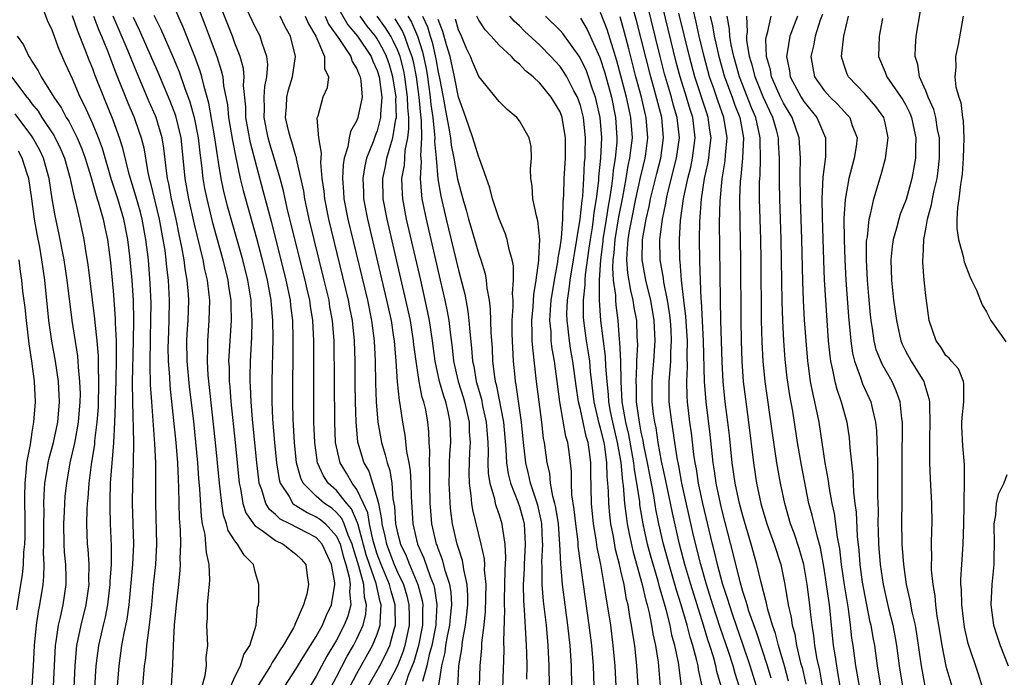
# Model space of a CAD drawing. Units: inches. Extents: x 2616000 to 2619000, y 1479000 to 1482000.
# Drawn here: x 2617450 to 2617547, y 1479048 to 1479113 of the extents above; entities that cross this region are included whole.
import ezdxf

# ---------------------------------------------------------------- set-up
doc = ezdxf.new("R2010")
doc.units = ezdxf.units.IN
doc.header["$MEASUREMENT"] = 0
doc.layers.add('LD26161479_2ft', color=182, linetype='Continuous')

msp = doc.modelspace()

# ---------------------------------------------------------------- linework, layer by layer
at = {"layer": 'LD26161479_2ft'}
for points, elevation in [([(2617482.327, 1479047), (2617483, 1479048.264), (2617484.542, 1479051), (2617485, 1479052.117), (2617485.292, 1479053), (2617485.284, 1479053.284), (2617485.39, 1479055), (2617485.302, 1479055.302), (2617484.89, 1479057.11), (2617484.227, 1479059), (2617483.924, 1479059.924), (2617483.111, 1479062.889), (2617483.076, 1479063.076), (2617482.482, 1479064.482), (2617482.025, 1479065), (2617481, 1479066.271), (2617480.177, 1479067), (2617479.705, 1479067.705), (2617479.131, 1479069), (2617478.844, 1479071), (2617478.77, 1479073), (2617478.75, 1479076.75), (2617478.756, 1479081), (2617478.653, 1479083), (2617478.429, 1479084.429), (2617478.359, 1479085), (2617478.105, 1479086.105), (2617477.918, 1479087), (2617476.213, 1479093.787), (2617475.927, 1479095), (2617475.773, 1479095.773), (2617475.448, 1479097), (2617474.87, 1479099), (2617474.425, 1479100.425), (2617474.266, 1479101), (2617473.862, 1479103), (2617473.893, 1479103.893), (2617473.872, 1479105), (2617473.935, 1479106.065), (2617474.137, 1479107), (2617474.225, 1479108.226), (2617474.14, 1479109), (2617473.667, 1479110.333), (2617473.48, 1479111), (2617473, 1479111.928), (2617471, 1479116.201)], 8520), ([(2617479.97, 1479046.03), (2617481, 1479047.924), (2617482.046, 1479049.953), (2617482.66, 1479051), (2617483, 1479051.662), (2617483.612, 1479053), (2617483.893, 1479054.107), (2617483.952, 1479055), (2617483.759, 1479055.759), (2617483.682, 1479057), (2617483.195, 1479058.805), (2617482.622, 1479060.622), (2617482.521, 1479061), (2617482.141, 1479061.858), (2617481.74, 1479063), (2617481.521, 1479063.521), (2617481, 1479064.112), (2617480.522, 1479064.522), (2617479.8, 1479065), (2617479, 1479065.7), (2617477.704, 1479067), (2617477.473, 1479067.472), (2617477.063, 1479069), (2617476.844, 1479071), (2617476.72, 1479073.28), (2617476.694, 1479075), (2617476.741, 1479081.259), (2617476.685, 1479083), (2617476.495, 1479084.494), (2617476.449, 1479085), (2617476.042, 1479087), (2617475.552, 1479089), (2617474.621, 1479092.621), (2617473.787, 1479095.787), (2617472.516, 1479100.516), (2617472.071, 1479103), (2617472.054, 1479104.053), (2617471.851, 1479106.149), (2617471.907, 1479107), (2617471.833, 1479107.833), (2617471.521, 1479109), (2617471, 1479110.321), (2617470.755, 1479111), (2617469, 1479115.422)], 8522), ([(2617522.333, 1479047), (2617521.73, 1479049), (2617521.04, 1479051.04), (2617520.015, 1479053.985), (2617519.675, 1479055), (2617519.528, 1479055.528), (2617519, 1479057.099), (2617518.498, 1479059), (2617518.221, 1479060.221), (2617518.015, 1479061), (2617517.065, 1479065), (2617516.641, 1479067), (2617516.421, 1479068.421), (2617516.301, 1479069), (2617516.177, 1479069.823), (2617515.938, 1479071.938), (2617515.791, 1479073), (2617515.553, 1479075), (2617515.515, 1479075.515), (2617515.474, 1479077), (2617515.549, 1479078.451), (2617515.528, 1479079.528), (2617515.552, 1479081), (2617515.395, 1479083.395), (2617515.189, 1479085), (2617514.962, 1479087), (2617514.829, 1479088.829), (2617514.8, 1479089), (2617514.76, 1479091), (2617514.856, 1479092.856), (2617515.146, 1479095), (2617515.576, 1479097), (2617515.872, 1479098.128), (2617516.054, 1479099), (2617516.31, 1479101), (2617516.063, 1479103), (2617515.798, 1479103.797), (2617515.443, 1479105), (2617514.816, 1479107), (2617514.439, 1479108.439), (2617512.854, 1479115)], 8480), ([(2617459.385, 1479046.615), (2617459.584, 1479049), (2617459.873, 1479051), (2617460.06, 1479052.06), (2617460.386, 1479053.614), (2617460.565, 1479055), (2617460.934, 1479059), (2617461.039, 1479061), (2617460.99, 1479063), (2617460.909, 1479065), (2617460.926, 1479067), (2617461.006, 1479069), (2617461.033, 1479071), (2617460.93, 1479075), (2617460.925, 1479076.925), (2617461.015, 1479081), (2617461.039, 1479083), (2617460.998, 1479084.998), (2617460.871, 1479087), (2617460.653, 1479089.347), (2617460.449, 1479091), (2617460.042, 1479093), (2617459.449, 1479095), (2617458.856, 1479096.856), (2617457.954, 1479099.954), (2617457.57, 1479101), (2617457, 1479102.385), (2617456.192, 1479104.192), (2617455.771, 1479105), (2617455, 1479106.808), (2617454.304, 1479108.304), (2617453.689, 1479109.689), (2617453, 1479111.612), (2617452.546, 1479112.546), (2617452.001, 1479113.999)], 8538), ([(2617467, 1479114.816), (2617468.07, 1479112.07), (2617468.47, 1479111), (2617469.204, 1479109), (2617469.644, 1479107.644), (2617469.786, 1479107), (2617469.877, 1479106.123), (2617470.252, 1479104.252), (2617470.368, 1479103), (2617470.739, 1479100.738), (2617471.068, 1479099.068), (2617471.518, 1479097), (2617471.81, 1479095.81), (2617473.114, 1479091.114), (2617473.671, 1479089), (2617474.157, 1479087), (2617474.527, 1479085), (2617474.553, 1479084.553), (2617474.701, 1479083), (2617474.714, 1479081.286), (2617474.612, 1479077), (2617474.621, 1479075), (2617474.693, 1479073.307), (2617474.883, 1479071), (2617475.087, 1479069), (2617475.354, 1479067.354), (2617475.454, 1479067), (2617476.327, 1479065.674), (2617476.701, 1479065), (2617476.853, 1479064.853), (2617477, 1479064.78), (2617478.09, 1479064.091), (2617479, 1479063.693), (2617479.417, 1479063.417), (2617479.904, 1479063), (2617481, 1479061.782), (2617481.345, 1479061), (2617481.695, 1479059.695), (2617481.917, 1479059), (2617482.251, 1479057.749), (2617482.348, 1479057), (2617482.279, 1479056.279), (2617482.391, 1479055), (2617482.106, 1479053.894), (2617481.757, 1479053), (2617481, 1479051.536), (2617480.054, 1479049.946), (2617479, 1479047.98), (2617478.389, 1479047)], 8524), ([(2617481, 1479114.081), (2617482.124, 1479112.124), (2617483.06, 1479111), (2617484.39, 1479109), (2617484.559, 1479108.559), (2617485, 1479107.642), (2617485.209, 1479107), (2617485.467, 1479105), (2617485.332, 1479103.332), (2617485.339, 1479103), (2617485, 1479101.676), (2617484.806, 1479101.194), (2617484.6, 1479100.601), (2617483.957, 1479099), (2617483.77, 1479098.23), (2617483.582, 1479097), (2617483.647, 1479095.647), (2617483.663, 1479095), (2617484.046, 1479093), (2617485.929, 1479085), (2617486.36, 1479083), (2617486.616, 1479081.384), (2617486.669, 1479081), (2617486.835, 1479079), (2617486.97, 1479076.97), (2617487.15, 1479075.15), (2617487.228, 1479074.772), (2617487.487, 1479073), (2617487.734, 1479071.734), (2617487.883, 1479070.117), (2617488.109, 1479069), (2617488.237, 1479068.237), (2617488.311, 1479067), (2617488.331, 1479065.669), (2617488.498, 1479063), (2617488.964, 1479061), (2617489.602, 1479059.602), (2617490.214, 1479057.786), (2617490.539, 1479057), (2617490.636, 1479056.636), (2617490.875, 1479055), (2617490.759, 1479053.241), (2617490.76, 1479053), (2617490.372, 1479051), (2617490.122, 1479050.122), (2617489.885, 1479049), (2617489.46, 1479047.46)], 8512), ([(2617520.639, 1479047), (2617520.245, 1479048.245), (2617520.047, 1479049), (2617519.594, 1479050.406), (2617518.78, 1479052.78), (2617518.053, 1479055), (2617517.428, 1479057), (2617516.853, 1479059), (2617516.155, 1479061.845), (2617514.997, 1479067), (2617514.686, 1479068.686), (2617514.52, 1479069.48), (2617514.296, 1479071), (2617514.151, 1479072.151), (2617513.996, 1479073), (2617513.761, 1479075), (2617513.74, 1479075.739), (2617513.74, 1479077), (2617513.854, 1479078.146), (2617513.896, 1479079), (2617513.911, 1479079.911), (2617513.987, 1479081), (2617513.937, 1479082.063), (2617513.872, 1479083), (2617513.782, 1479083.782), (2617513.579, 1479085), (2617513.216, 1479086.784), (2617513.178, 1479087.178), (2617512.873, 1479089), (2617512.841, 1479091), (2617513.074, 1479093), (2617513.421, 1479094.579), (2617513.474, 1479095), (2617513.609, 1479095.609), (2617514.478, 1479099), (2617514.754, 1479101), (2617514.537, 1479103), (2617514.18, 1479104.18), (2617513.964, 1479105), (2617513.293, 1479107.293), (2617512.858, 1479109), (2617511.511, 1479114.489)], 8482), ([(2617525.502, 1479047.502), (2617525.095, 1479049), (2617524.506, 1479051), (2617524.203, 1479052.203), (2617523.921, 1479053), (2617523.456, 1479054.544), (2617523.354, 1479055), (2617523.303, 1479055.303), (2617522.799, 1479057.201), (2617522.388, 1479059), (2617521.825, 1479061), (2617521, 1479063.761), (2617520.68, 1479065), (2617520.255, 1479067), (2617519.961, 1479069), (2617519.676, 1479071.676), (2617519.521, 1479073), (2617519.257, 1479075), (2617519.047, 1479077), (2617518.947, 1479078.947), (2617518.836, 1479083), (2617518.799, 1479085), (2617518.709, 1479092.709), (2617518.75, 1479094.75), (2617518.957, 1479096.957), (2617519.261, 1479098.739), (2617519.297, 1479099.297), (2617519.451, 1479101), (2617519.137, 1479103), (2617518.569, 1479104.568), (2617518.127, 1479105.873), (2617517.721, 1479107), (2617517.175, 1479109), (2617516.697, 1479111), (2617516.399, 1479112.399), (2617516.046, 1479113.955)], 8476), ([(2617461.932, 1479047), (2617462.092, 1479049), (2617462.205, 1479049.794), (2617462.319, 1479051), (2617462.512, 1479052.512), (2617462.596, 1479053), (2617462.814, 1479055), (2617462.991, 1479056.991), (2617463.191, 1479059), (2617463.297, 1479061), (2617463.206, 1479065), (2617463.216, 1479066.784), (2617463.203, 1479067.203), (2617463.203, 1479069), (2617463.117, 1479070.883), (2617462.796, 1479075), (2617462.694, 1479076.694), (2617462.645, 1479078.645), (2617462.679, 1479081.321), (2617462.73, 1479083), (2617462.743, 1479084.743), (2617462.664, 1479086.665), (2617462.471, 1479089), (2617462.225, 1479091), (2617461.852, 1479093), (2617461.682, 1479093.681), (2617461.247, 1479095.247), (2617460.59, 1479097.41), (2617459.972, 1479099.972), (2617459.645, 1479101), (2617459, 1479102.746), (2617458.077, 1479105), (2617457.213, 1479107.213), (2617457, 1479107.797), (2617456.643, 1479108.643), (2617456.229, 1479109.771), (2617455.518, 1479111.518), (2617454.997, 1479113.003)], 8536), ([(2617457.079, 1479113), (2617457.602, 1479111.601), (2617457.863, 1479111), (2617458.437, 1479109.563), (2617459.304, 1479107.304), (2617460.45, 1479104.449), (2617461.061, 1479103), (2617461.571, 1479101.571), (2617461.761, 1479101), (2617462.013, 1479100.012), (2617462.425, 1479097.575), (2617462.559, 1479097), (2617462.662, 1479096.662), (2617463.543, 1479093), (2617463.91, 1479091), (2617464.081, 1479089.919), (2617464.199, 1479089), (2617464.264, 1479088.264), (2617464.417, 1479087), (2617464.515, 1479085), (2617464.477, 1479083), (2617464.408, 1479081), (2617464.402, 1479080.402), (2617464.428, 1479079), (2617464.546, 1479077.453), (2617464.586, 1479076.586), (2617465.162, 1479071), (2617465.328, 1479069), (2617465.396, 1479067.396), (2617465.452, 1479066.548), (2617465.513, 1479063.512), (2617465.588, 1479062.412), (2617465.624, 1479061), (2617465.582, 1479059.582), (2617465.61, 1479059), (2617465.581, 1479058.419), (2617465.438, 1479057), (2617465.21, 1479055), (2617465.024, 1479053), (2617464.91, 1479051), (2617464.86, 1479049.14), (2617464.729, 1479047)], 8534), ([(2617467.761, 1479047), (2617468.057, 1479048.057), (2617468.181, 1479049), (2617468.174, 1479049.825), (2617468.325, 1479051), (2617468.239, 1479053), (2617468.289, 1479053.71), (2617468.294, 1479055), (2617468.411, 1479056.41), (2617468.489, 1479057), (2617468.521, 1479057.478), (2617468.469, 1479059), (2617468.181, 1479060.181), (2617468.14, 1479061), (2617468.053, 1479061.947), (2617467.811, 1479063), (2617467.697, 1479063.697), (2617467.548, 1479066.452), (2617467.454, 1479067.454), (2617467.339, 1479069), (2617466.932, 1479073.068), (2617466.527, 1479076.527), (2617466.3, 1479079), (2617466.274, 1479081), (2617466.302, 1479081.698), (2617466.384, 1479083), (2617466.445, 1479085), (2617466.412, 1479085.588), (2617466.297, 1479087), (2617466.094, 1479088.094), (2617465.98, 1479089), (2617465.765, 1479090.235), (2617465.488, 1479091.488), (2617465.192, 1479093), (2617464.753, 1479095), (2617464.485, 1479096.485), (2617464.358, 1479097), (2617464.242, 1479097.758), (2617463.997, 1479099.998), (2617463.833, 1479101), (2617463.229, 1479103), (2617463.164, 1479103.164), (2617462.551, 1479104.551), (2617461.357, 1479107.357), (2617460.477, 1479109.523), (2617459.012, 1479113)], 8532), ([(2617463, 1479113.076), (2617463.702, 1479111.702), (2617464.924, 1479108.924), (2617465.513, 1479107.513), (2617466.032, 1479105.968), (2617466.562, 1479104.562), (2617466.99, 1479103), (2617467.387, 1479101), (2617467.541, 1479099.541), (2617467.714, 1479098.286), (2617467.841, 1479097), (2617468.012, 1479096.012), (2617468.214, 1479095), (2617468.762, 1479092.762), (2617469.812, 1479089), (2617470.294, 1479087), (2617470.37, 1479086.37), (2617470.584, 1479085), (2617470.576, 1479084.576), (2617470.611, 1479083), (2617470.476, 1479081), (2617470.375, 1479079), (2617470.413, 1479078.412), (2617470.422, 1479077), (2617470.482, 1479076.482), (2617470.59, 1479075), (2617471.015, 1479071.015), (2617471.417, 1479067), (2617471.546, 1479066.454), (2617471.778, 1479065), (2617472.075, 1479064.075), (2617472.816, 1479063), (2617473, 1479062.786), (2617473.667, 1479062.333), (2617475, 1479061.333), (2617475.726, 1479061), (2617477, 1479060.007), (2617477.501, 1479059.501), (2617477.96, 1479059), (2617478.109, 1479057.891), (2617478.252, 1479057), (2617478.064, 1479056.064), (2617477.738, 1479055), (2617477, 1479053.273), (2617476.903, 1479053.097), (2617476.881, 1479053), (2617476.761, 1479052.761), (2617475.733, 1479051), (2617475.431, 1479050.569), (2617475, 1479049.829), (2617474.656, 1479049.344), (2617474.492, 1479049), (2617473.145, 1479046.855)], 8528), ([(2617475.54, 1479046.46), (2617477, 1479048.671), (2617477.87, 1479050.13), (2617478.446, 1479051), (2617479, 1479051.901), (2617479.606, 1479053), (2617480.018, 1479053.981), (2617480.513, 1479055), (2617480.837, 1479057), (2617480.824, 1479057.176), (2617480.496, 1479059), (2617479.584, 1479061), (2617479, 1479061.637), (2617476.389, 1479063), (2617475.463, 1479063.463), (2617475, 1479063.911), (2617474.402, 1479064.402), (2617474.043, 1479065), (2617473.655, 1479066.345), (2617473.393, 1479067), (2617473.337, 1479067.337), (2617473.148, 1479069), (2617472.713, 1479073.287), (2617472.578, 1479075), (2617472.536, 1479076.535), (2617472.499, 1479077), (2617472.495, 1479077.505), (2617472.53, 1479079), (2617472.649, 1479081.351), (2617472.687, 1479083), (2617472.59, 1479084.59), (2617472.581, 1479085), (2617472.249, 1479087), (2617471.761, 1479089), (2617470.273, 1479094.273), (2617469.869, 1479095.869), (2617469.635, 1479097), (2617469.392, 1479098.608), (2617469.264, 1479099.264), (2617469.021, 1479101), (2617468.429, 1479104.429), (2617467.957, 1479106.043), (2617467.738, 1479107), (2617467.572, 1479107.572), (2617467.056, 1479109), (2617465.899, 1479111.899), (2617465, 1479113.898)], 8526), ([(2617484.127, 1479047), (2617485.249, 1479049), (2617485.854, 1479050.146), (2617486.241, 1479051), (2617486.707, 1479052.707), (2617486.804, 1479053), (2617486.753, 1479054.754), (2617486.769, 1479055), (2617486.366, 1479056.366), (2617486.222, 1479057), (2617485.386, 1479059), (2617485, 1479059.997), (2617484.752, 1479060.752), (2617484.565, 1479061.435), (2617484.234, 1479063), (2617484.075, 1479064.075), (2617483.665, 1479065), (2617483, 1479066.373), (2617482.525, 1479067), (2617481.972, 1479067.972), (2617481.34, 1479069), (2617480.907, 1479071), (2617480.817, 1479073), (2617480.754, 1479081), (2617480.599, 1479083), (2617480.353, 1479084.354), (2617480.256, 1479085), (2617479.792, 1479087), (2617478.305, 1479093), (2617478.079, 1479094.079), (2617477.861, 1479095), (2617477.762, 1479095.761), (2617477.067, 1479098.932), (2617477.053, 1479099.053), (2617477, 1479099.195), (2617476.599, 1479100.599), (2617476.448, 1479101), (2617476.259, 1479101.741), (2617475.981, 1479103), (2617476.061, 1479104.061), (2617476.104, 1479105), (2617476.277, 1479105.723), (2617476.655, 1479107), (2617476.945, 1479109), (2617476.451, 1479111), (2617475.942, 1479111.942), (2617475.458, 1479113)], 8518), ([(2617477.92, 1479113), (2617478.226, 1479112.226), (2617478.973, 1479111), (2617479.814, 1479109), (2617479.825, 1479107.825), (2617480.2, 1479107), (2617480.07, 1479105.93), (2617479.661, 1479105), (2617479.148, 1479103.149), (2617479.07, 1479102.93), (2617479.235, 1479101), (2617479.496, 1479099.496), (2617479.444, 1479099), (2617479.423, 1479098.577), (2617479.564, 1479097), (2617479.738, 1479095.738), (2617479.796, 1479095), (2617480.207, 1479093), (2617482.144, 1479085), (2617482.272, 1479084.272), (2617482.525, 1479083), (2617482.734, 1479081), (2617482.788, 1479079), (2617482.796, 1479076.797), (2617482.824, 1479075), (2617482.89, 1479073), (2617483.076, 1479071.076), (2617483.675, 1479069), (2617484.168, 1479068.168), (2617484.55, 1479067), (2617485, 1479065.49), (2617485.114, 1479065), (2617485.425, 1479063.425), (2617485.451, 1479063), (2617485.761, 1479061.761), (2617485.916, 1479061), (2617486.681, 1479059), (2617487, 1479058.244), (2617487.58, 1479057), (2617487.913, 1479055.913), (2617488.13, 1479055), (2617488.135, 1479053.865), (2617488.157, 1479053), (2617487.729, 1479051), (2617487.561, 1479050.439), (2617486.984, 1479049.015), (2617485.944, 1479047)], 8516), ([(2617479.865, 1479113), (2617480.213, 1479112.213), (2617481.302, 1479110.698), (2617482.396, 1479109), (2617482.525, 1479108.526), (2617483, 1479107.799), (2617483.222, 1479107.222), (2617483.328, 1479107), (2617483.4, 1479106.6), (2617483.529, 1479105), (2617483.103, 1479103), (2617483, 1479102.726), (2617482.36, 1479101.64), (2617482.233, 1479101), (2617482.119, 1479100.119), (2617481.761, 1479099), (2617481.648, 1479098.352), (2617481.592, 1479097), (2617481.698, 1479095.698), (2617481.73, 1479095), (2617482.123, 1479093), (2617484.032, 1479085), (2617484.444, 1479083), (2617484.708, 1479081), (2617484.807, 1479079), (2617484.843, 1479076.843), (2617484.91, 1479075), (2617485.07, 1479073), (2617485.427, 1479071), (2617485.799, 1479069.799), (2617485.974, 1479069), (2617486.251, 1479068.251), (2617486.441, 1479067), (2617486.541, 1479065.458), (2617486.706, 1479064.706), (2617486.809, 1479063), (2617487, 1479062.098), (2617487.287, 1479061), (2617487.849, 1479059.849), (2617488.172, 1479059), (2617489.015, 1479057), (2617489.433, 1479055.433), (2617489.496, 1479055), (2617489.465, 1479054.535), (2617489.471, 1479053), (2617489.079, 1479051), (2617488.604, 1479049.396), (2617488.051, 1479048.051), (2617487.708, 1479047)], 8514), ([(2617491.081, 1479047.081), (2617491.364, 1479049), (2617491.689, 1479050.311), (2617491.771, 1479051), (2617491.934, 1479051.935), (2617492.162, 1479053), (2617492.216, 1479053.784), (2617492.346, 1479055), (2617492.271, 1479056.271), (2617492.144, 1479057), (2617491.72, 1479058.28), (2617491.434, 1479059.434), (2617491, 1479060.548), (2617490.889, 1479060.889), (2617490.839, 1479061), (2617490.385, 1479063), (2617490.273, 1479064.273), (2617490.228, 1479065), (2617490.185, 1479067), (2617490.186, 1479068.186), (2617490.134, 1479069), (2617490.178, 1479070.177), (2617490.107, 1479071), (2617490.089, 1479072.089), (2617489.999, 1479073), (2617489.774, 1479074.226), (2617489.595, 1479075), (2617489.436, 1479075.436), (2617489.127, 1479077), (2617488.822, 1479079), (2617488.622, 1479080.622), (2617488.59, 1479081), (2617488.266, 1479083), (2617487.833, 1479085), (2617485.973, 1479093), (2617485.594, 1479095), (2617485.543, 1479097), (2617485.804, 1479098.196), (2617485.96, 1479099), (2617486.331, 1479100.331), (2617486.552, 1479101), (2617486.844, 1479102.844), (2617486.884, 1479103), (2617486.843, 1479104.842), (2617486.855, 1479105), (2617486.548, 1479107), (2617486.196, 1479108.196), (2617485.926, 1479109), (2617485.63, 1479109.63), (2617485, 1479110.749), (2617484.83, 1479111), (2617484.016, 1479112.016), (2617483.314, 1479113)], 8510), ([(2617492.94, 1479047), (2617493, 1479048.217), (2617493.042, 1479049), (2617493.317, 1479050.683), (2617493.385, 1479051.385), (2617493.709, 1479053), (2617493.782, 1479053.782), (2617493.929, 1479055), (2617493.936, 1479055.936), (2617493.86, 1479057), (2617493.522, 1479058.478), (2617493.466, 1479059), (2617493.394, 1479059.394), (2617493, 1479060.59), (2617492.881, 1479061), (2617492.422, 1479063), (2617492.243, 1479064.243), (2617492.175, 1479065), (2617492.152, 1479065.848), (2617492.091, 1479067), (2617492.119, 1479068.119), (2617492.119, 1479069), (2617492.151, 1479069.849), (2617492.237, 1479071), (2617492.196, 1479073), (2617491.988, 1479074.012), (2617491.743, 1479075), (2617491.548, 1479075.549), (2617491.126, 1479077), (2617490.693, 1479079), (2617490.447, 1479081), (2617490.149, 1479083), (2617489.961, 1479083.961), (2617489.282, 1479087), (2617487.896, 1479093), (2617487.514, 1479095), (2617487.476, 1479095.476), (2617487.437, 1479097), (2617487.681, 1479098.319), (2617487.767, 1479099.767), (2617488.016, 1479101), (2617488.125, 1479101.875), (2617488.101, 1479103), (2617488.007, 1479104.006), (2617487.991, 1479105), (2617487.729, 1479107), (2617487.612, 1479107.611), (2617487.258, 1479109), (2617487, 1479109.657), (2617486.571, 1479110.57), (2617486.328, 1479111), (2617485.825, 1479111.825), (2617484.997, 1479113)], 8508), ([(2617488.02, 1479113), (2617488.385, 1479112.385), (2617488.962, 1479111), (2617489.47, 1479109.47), (2617489.816, 1479107.817), (2617489.951, 1479107), (2617490.228, 1479105), (2617490.292, 1479104.292), (2617490.468, 1479103), (2617490.653, 1479101.347), (2617490.66, 1479101), (2617490.642, 1479100.642), (2617490.801, 1479099), (2617490.972, 1479096.972), (2617491.255, 1479095.255), (2617491.774, 1479093), (2617493, 1479087.983), (2617493.217, 1479087.217), (2617493.615, 1479085.615), (2617493.925, 1479083.925), (2617494.027, 1479083), (2617494.107, 1479081.893), (2617494.289, 1479080.289), (2617494.384, 1479079), (2617494.501, 1479078.501), (2617494.753, 1479077), (2617495.262, 1479075.262), (2617495.383, 1479074.617), (2617495.74, 1479073), (2617495.815, 1479071.815), (2617495.888, 1479071), (2617495.932, 1479070.068), (2617495.908, 1479069), (2617495.936, 1479067.936), (2617496.089, 1479067), (2617496.543, 1479065.457), (2617496.622, 1479065), (2617496.698, 1479064.698), (2617497, 1479063.872), (2617497.278, 1479063), (2617497.304, 1479062.696), (2617497.581, 1479061), (2617497.636, 1479059.636), (2617497.565, 1479058.434), (2617497.492, 1479055.492), (2617497.497, 1479055), (2617497.523, 1479054.477), (2617497.438, 1479051.438), (2617497.465, 1479050.535), (2617497.201, 1479043)], 8504), ([(2617489.451, 1479113), (2617489.947, 1479111.947), (2617490.225, 1479111), (2617490.418, 1479110.418), (2617490.783, 1479108.783), (2617491, 1479107.461), (2617491.126, 1479106.874), (2617491.482, 1479105), (2617491.709, 1479103.709), (2617492.06, 1479101.94), (2617492.205, 1479101), (2617492.281, 1479100.281), (2617492.542, 1479099), (2617492.92, 1479096.921), (2617493, 1479096.556), (2617493.345, 1479095.344), (2617493.428, 1479095), (2617493.788, 1479093.788), (2617494.001, 1479093), (2617494.234, 1479092.234), (2617495, 1479089.542), (2617495.189, 1479089), (2617495.619, 1479087.619), (2617495.732, 1479087), (2617495.798, 1479086.202), (2617496.027, 1479085), (2617496.138, 1479084.139), (2617496.189, 1479081.811), (2617496.305, 1479080.304), (2617496.367, 1479079), (2617496.55, 1479077.45), (2617496.629, 1479077), (2617496.715, 1479076.715), (2617497.419, 1479073), (2617497.67, 1479070.33), (2617497.738, 1479069), (2617497.899, 1479067.899), (2617498.132, 1479067), (2617498.852, 1479065.148), (2617499, 1479064.7), (2617499.367, 1479063.367), (2617499.453, 1479063), (2617499.571, 1479061), (2617499.459, 1479059), (2617499.459, 1479058.541), (2617499.378, 1479057), (2617499.392, 1479055.392), (2617499.472, 1479054.528), (2617499.622, 1479051.622), (2617499.677, 1479051), (2617499.706, 1479050.294), (2617499.721, 1479049), (2617499.699, 1479047.699)], 8502), ([(2617506.356, 1479047), (2617506.28, 1479049), (2617506.122, 1479051), (2617505.884, 1479053), (2617505.312, 1479057), (2617504.801, 1479060.801), (2617504.774, 1479061.226), (2617504.549, 1479063), (2617504.4, 1479064.4), (2617504.162, 1479065.838), (2617504.127, 1479067), (2617504.129, 1479068.129), (2617503.908, 1479070.092), (2617503.776, 1479071), (2617503.586, 1479071.586), (2617502.984, 1479075), (2617502.446, 1479079), (2617502.222, 1479080.222), (2617502.141, 1479081), (2617502.112, 1479081.888), (2617502.002, 1479083), (2617502.057, 1479084.057), (2617502.132, 1479085), (2617502.352, 1479086.352), (2617502.441, 1479087), (2617502.781, 1479088.78), (2617502.812, 1479089.188), (2617503, 1479090.199), (2617503.129, 1479091.129), (2617503.269, 1479093), (2617503.304, 1479094.696), (2617503.349, 1479095), (2617503.383, 1479095.383), (2617503.419, 1479097), (2617503.525, 1479099), (2617503.537, 1479101), (2617503.213, 1479103), (2617503, 1479103.565), (2617502.122, 1479105), (2617501, 1479106.381), (2617500.355, 1479107), (2617499.611, 1479107.611), (2617499, 1479108.274), (2617498.579, 1479108.579), (2617498.211, 1479109), (2617497, 1479110.13), (2617496.233, 1479111), (2617495.633, 1479111.633), (2617495, 1479112.606), (2617494.809, 1479113)], 8496), ([(2617508.533, 1479047), (2617508.433, 1479049), (2617508.247, 1479051), (2617507.986, 1479053), (2617507.686, 1479055), (2617507.572, 1479055.572), (2617507.36, 1479057), (2617507.014, 1479058.986), (2617506.67, 1479060.67), (2617506.57, 1479061.43), (2617506.303, 1479063), (2617506.102, 1479065), (2617506.034, 1479068.034), (2617506.036, 1479069), (2617505.912, 1479070.088), (2617505.761, 1479071), (2617505.585, 1479071.585), (2617505, 1479074.239), (2617504.809, 1479075), (2617504.581, 1479076.581), (2617504.276, 1479079), (2617504.071, 1479080.071), (2617503.921, 1479081), (2617503.802, 1479082.198), (2617503.687, 1479083), (2617503.68, 1479083.68), (2617503.742, 1479085), (2617503.908, 1479086.091), (2617504.005, 1479087), (2617504.337, 1479089), (2617504.412, 1479089.588), (2617504.669, 1479091), (2617504.992, 1479092.992), (2617505.177, 1479094.823), (2617505.235, 1479095.235), (2617505.352, 1479097), (2617505.42, 1479098.581), (2617505.46, 1479099), (2617505.485, 1479099.485), (2617505.5, 1479101), (2617505.301, 1479103), (2617505, 1479104.186), (2617504.715, 1479105), (2617504.375, 1479105.625), (2617503.668, 1479107), (2617503.422, 1479107.422), (2617503, 1479108.014), (2617502.092, 1479109), (2617501, 1479110.115), (2617499.515, 1479111.515), (2617499, 1479112.036), (2617498.494, 1479112.494), (2617498.055, 1479113)], 8494), ([(2617510.702, 1479047), (2617510.576, 1479049), (2617510.353, 1479051), (2617510.16, 1479052.16), (2617510.05, 1479053), (2617509.866, 1479053.866), (2617509.694, 1479055), (2617509.552, 1479055.552), (2617509.3, 1479057), (2617509, 1479058.357), (2617508.855, 1479059), (2617508.472, 1479060.472), (2617508.254, 1479061.746), (2617508.002, 1479063), (2617507.889, 1479063.889), (2617507.796, 1479065), (2617507.783, 1479066.217), (2617507.723, 1479067), (2617507.651, 1479067.651), (2617507.62, 1479069), (2617507.403, 1479070.597), (2617507.332, 1479071), (2617507, 1479072.407), (2617506.863, 1479072.863), (2617506.352, 1479075), (2617506.016, 1479077.984), (2617505.932, 1479079), (2617505.819, 1479079.819), (2617505.612, 1479081), (2617505.332, 1479083), (2617505.311, 1479083.311), (2617505.296, 1479085), (2617505.465, 1479086.535), (2617505.463, 1479087), (2617505.495, 1479087.496), (2617505.875, 1479090.125), (2617505.985, 1479091), (2617506.185, 1479092.185), (2617506.295, 1479093), (2617506.359, 1479093.641), (2617506.593, 1479095), (2617506.806, 1479096.806), (2617506.826, 1479097.174), (2617507.002, 1479099.002), (2617507.102, 1479101), (2617506.956, 1479103), (2617506.595, 1479104.595), (2617506.49, 1479105), (2617506.203, 1479105.797), (2617505.81, 1479107), (2617505.597, 1479107.597), (2617504.96, 1479108.96), (2617503.271, 1479111.272), (2617503, 1479111.578), (2617501.57, 1479113)], 8492), ([(2617514.974, 1479047), (2617514.655, 1479049.345), (2617514.311, 1479051), (2617514.018, 1479052.018), (2617513.83, 1479053), (2617513.437, 1479054.563), (2617512.788, 1479056.788), (2617512.647, 1479057.353), (2617511.911, 1479059.911), (2617511.626, 1479061), (2617511.18, 1479063), (2617510.868, 1479064.868), (2617510.842, 1479065.158), (2617510.578, 1479067), (2617510.342, 1479068.342), (2617510.278, 1479069), (2617509.775, 1479071.775), (2617509.487, 1479073), (2617509.134, 1479075), (2617509.011, 1479077), (2617508.979, 1479079), (2617508.896, 1479080.896), (2617508.862, 1479081.138), (2617508.719, 1479083), (2617508.517, 1479084.517), (2617508.484, 1479085), (2617508.481, 1479085.519), (2617508.273, 1479087), (2617508.194, 1479088.194), (2617508.241, 1479089), (2617508.327, 1479089.673), (2617508.421, 1479091), (2617508.787, 1479093.213), (2617509.174, 1479095.174), (2617509.506, 1479097), (2617509.715, 1479098.285), (2617509.881, 1479099), (2617510.015, 1479100.015), (2617510.12, 1479101), (2617509.983, 1479103), (2617509.793, 1479103.793), (2617509.543, 1479105), (2617508.599, 1479108.599), (2617508.216, 1479109.784), (2617507.657, 1479111.656), (2617507, 1479113.341)], 8488), ([(2617518.874, 1479047), (2617518.45, 1479048.45), (2617518.344, 1479049), (2617518.098, 1479049.902), (2617517.754, 1479051), (2617517.561, 1479051.561), (2617517.127, 1479053), (2617516.487, 1479055), (2617515.87, 1479057), (2617515.288, 1479059), (2617514.76, 1479061), (2617514.065, 1479064.065), (2617513.39, 1479067.39), (2617513, 1479069.162), (2617512.666, 1479071), (2617512.449, 1479072.448), (2617512.327, 1479073), (2617512.213, 1479073.787), (2617512.081, 1479075), (2617512.064, 1479077), (2617512.121, 1479077.879), (2617512.229, 1479079), (2617512.367, 1479081), (2617512.278, 1479083), (2617511.93, 1479085), (2617511.565, 1479086.435), (2617511.439, 1479087), (2617511.076, 1479089), (2617511.117, 1479091), (2617511.474, 1479093), (2617511.775, 1479094.225), (2617511.919, 1479095), (2617512.521, 1479097.479), (2617512.916, 1479099), (2617513.202, 1479101), (2617513.015, 1479103), (2617512.296, 1479105.704), (2617511.924, 1479107), (2617510.542, 1479112.542), (2617510.17, 1479113.83)], 8484), ([(2617523.78, 1479047.779), (2617523.413, 1479049), (2617522.334, 1479052.334), (2617521.597, 1479054.403), (2617521.417, 1479055), (2617521.34, 1479055.34), (2617521, 1479056.333), (2617520.728, 1479057.272), (2617520.057, 1479060.057), (2617519, 1479064.135), (2617518.797, 1479065), (2617518.379, 1479067), (2617518.21, 1479068.21), (2617518.075, 1479069), (2617517.776, 1479071.776), (2617517.382, 1479075), (2617517.227, 1479077), (2617517.136, 1479081), (2617516.912, 1479084.912), (2617516.888, 1479085.112), (2617516.816, 1479087), (2617516.78, 1479088.779), (2617516.762, 1479089), (2617516.734, 1479091), (2617516.753, 1479092.753), (2617516.915, 1479095), (2617517.238, 1479097), (2617517.565, 1479098.435), (2617517.652, 1479099), (2617517.718, 1479099.718), (2617517.873, 1479101), (2617517.758, 1479101.758), (2617517.596, 1479103), (2617517.438, 1479103.438), (2617516.265, 1479107), (2617515.735, 1479109), (2617514.707, 1479113.293)], 8478), ([(2617517.791, 1479113), (2617518.021, 1479112.021), (2617518.173, 1479111), (2617518.336, 1479110.336), (2617518.625, 1479109), (2617519.186, 1479107), (2617519.938, 1479105), (2617520.217, 1479104.217), (2617520.695, 1479103), (2617521.053, 1479101), (2617520.972, 1479099), (2617520.807, 1479097.193), (2617520.75, 1479096.75), (2617520.682, 1479095), (2617520.697, 1479092.697), (2617520.776, 1479089), (2617520.802, 1479083), (2617520.831, 1479081), (2617520.897, 1479079), (2617521.039, 1479077), (2617521.25, 1479075.25), (2617521.554, 1479073), (2617522.043, 1479069), (2617522.355, 1479067), (2617522.776, 1479065), (2617523, 1479064.2), (2617523.364, 1479063), (2617524.084, 1479061), (2617524.728, 1479059), (2617525.139, 1479057), (2617525.477, 1479055), (2617525.763, 1479053.763), (2617525.859, 1479053), (2617526.112, 1479052.112), (2617526.291, 1479051), (2617526.691, 1479049.309), (2617526.826, 1479048.826), (2617527.192, 1479047.192)], 8474), ([(2617528.852, 1479047), (2617528.575, 1479048.575), (2617528.327, 1479049.673), (2617528.096, 1479051), (2617527.999, 1479051.999), (2617527.826, 1479053), (2617527.664, 1479054.336), (2617527.601, 1479055), (2617527.326, 1479057), (2617526.989, 1479059), (2617526.551, 1479060.552), (2617526.055, 1479062.055), (2617525.697, 1479063), (2617525.117, 1479065), (2617524.707, 1479067), (2617524.353, 1479069), (2617523.911, 1479071.911), (2617523.197, 1479077), (2617522.999, 1479079), (2617522.898, 1479080.898), (2617522.84, 1479083), (2617522.796, 1479089), (2617522.759, 1479091), (2617522.642, 1479095), (2617522.642, 1479096.642), (2617522.656, 1479097), (2617522.688, 1479097.312), (2617522.743, 1479099), (2617522.706, 1479100.706), (2617522.718, 1479101), (2617522.284, 1479103), (2617521.897, 1479103.897), (2617520.668, 1479107), (2617520.111, 1479109), (2617519.854, 1479110.146), (2617519.713, 1479111), (2617519.695, 1479111.694), (2617519.452, 1479113)], 8472), ([(2617530.578, 1479047), (2617530.36, 1479048.36), (2617530.237, 1479049), (2617530.091, 1479050.091), (2617529.929, 1479051), (2617529.726, 1479053), (2617529.603, 1479054.397), (2617529.533, 1479055), (2617529.248, 1479057), (2617529, 1479058.588), (2617528.632, 1479060.632), (2617528.337, 1479061.663), (2617527.826, 1479063.826), (2617527.511, 1479065), (2617526.763, 1479068.763), (2617526.385, 1479071), (2617525.908, 1479074.092), (2617525.627, 1479075.627), (2617525.367, 1479077.367), (2617525.167, 1479079.167), (2617525.032, 1479081), (2617524.932, 1479083), (2617524.871, 1479084.871), (2617524.782, 1479091), (2617524.636, 1479095), (2617524.604, 1479096.604), (2617524.622, 1479099), (2617524.514, 1479100.514), (2617524.503, 1479101), (2617524.336, 1479101.664), (2617523.959, 1479103), (2617523.641, 1479103.641), (2617523, 1479105.042), (2617522.196, 1479107), (2617521.972, 1479107.972), (2617521.662, 1479109), (2617521.394, 1479110.606), (2617521.38, 1479111), (2617521.447, 1479111.446), (2617521.386, 1479113)], 8470), ([(2617532.478, 1479047), (2617532.13, 1479049), (2617531.852, 1479051), (2617531.736, 1479051.736), (2617531.597, 1479053), (2617531.396, 1479054.604), (2617530.996, 1479056.996), (2617530.699, 1479059), (2617530.536, 1479060.536), (2617530.315, 1479061.685), (2617530.015, 1479064.015), (2617529.793, 1479065), (2617529.524, 1479066.476), (2617529.413, 1479067.413), (2617529.112, 1479069), (2617528.519, 1479073), (2617528.099, 1479075), (2617527.879, 1479075.879), (2617527.668, 1479077), (2617527.464, 1479078.536), (2617527.388, 1479079), (2617527.218, 1479081), (2617527.077, 1479083.077), (2617526.974, 1479084.974), (2617526.901, 1479086.901), (2617526.812, 1479091), (2617526.669, 1479095), (2617526.654, 1479097.346), (2617526.691, 1479099), (2617526.551, 1479101), (2617525.851, 1479103), (2617525, 1479104.408), (2617524.714, 1479105), (2617523.823, 1479107), (2617523.707, 1479107.707), (2617523.342, 1479109), (2617523.277, 1479110.723), (2617523.316, 1479111), (2617523.472, 1479111.472), (2617523.794, 1479113)], 8468), ([(2617526.366, 1479113), (2617525.61, 1479111), (2617525.36, 1479109.359), (2617525.284, 1479109), (2617525.59, 1479107.59), (2617525.673, 1479107), (2617526.74, 1479105), (2617527, 1479104.573), (2617528.277, 1479103), (2617529.122, 1479101), (2617529.129, 1479099.129), (2617528.885, 1479097.115), (2617528.78, 1479095), (2617528.794, 1479093.206), (2617528.925, 1479088.924), (2617529.009, 1479087.008), (2617529.262, 1479083), (2617529.412, 1479081), (2617529.55, 1479079.55), (2617529.628, 1479079), (2617529.837, 1479078.163), (2617530.05, 1479077), (2617530.244, 1479076.244), (2617530.694, 1479075), (2617531.234, 1479073), (2617531.454, 1479071.454), (2617531.527, 1479070.473), (2617531.828, 1479067.828), (2617531.89, 1479066.11), (2617532.019, 1479065), (2617532.141, 1479064.141), (2617532.249, 1479061.751), (2617532.404, 1479060.404), (2617532.515, 1479059), (2617532.761, 1479057.239), (2617533, 1479055.852), (2617533.472, 1479053.472), (2617533.588, 1479053), (2617533.79, 1479051.79), (2617533.947, 1479051), (2617534.209, 1479049), (2617534.562, 1479047)], 8466), ([(2617528.825, 1479113.174), (2617528.606, 1479112.606), (2617528.107, 1479111), (2617527.947, 1479110.053), (2617527.681, 1479109), (2617527.882, 1479107.881), (2617528.066, 1479107), (2617529, 1479105.675), (2617529.599, 1479105), (2617530.305, 1479104.305), (2617531, 1479103.548), (2617531.279, 1479103.279), (2617531.521, 1479103), (2617531.77, 1479102.23), (2617532.246, 1479101), (2617532.158, 1479100.158), (2617531.969, 1479099), (2617531.749, 1479098.252), (2617531.442, 1479097), (2617531.063, 1479094.937), (2617530.952, 1479093.049), (2617530.959, 1479091), (2617531.034, 1479089), (2617531.147, 1479087), (2617531.395, 1479083.395), (2617531.615, 1479081), (2617531.785, 1479079.785), (2617531.979, 1479079), (2617532.586, 1479077.414), (2617532.79, 1479076.79), (2617533.608, 1479075), (2617533.756, 1479074.244), (2617534.066, 1479073), (2617534.146, 1479072.146), (2617534.231, 1479070.23), (2617534.243, 1479069), (2617534.272, 1479068.272), (2617534.256, 1479065.744), (2617534.311, 1479064.311), (2617534.295, 1479063), (2617534.331, 1479062.331), (2617534.353, 1479061), (2617534.523, 1479059), (2617534.824, 1479057), (2617535, 1479056.132), (2617535.334, 1479054.666), (2617535.758, 1479053), (2617535.965, 1479051.965), (2617536.142, 1479051), (2617536.388, 1479049), (2617536.721, 1479047)], 8464), ([(2617538.959, 1479047), (2617538.584, 1479049), (2617538.143, 1479052.143), (2617537.983, 1479053), (2617537.67, 1479054.33), (2617537.472, 1479055.472), (2617537.127, 1479057), (2617536.833, 1479059), (2617536.684, 1479061), (2617536.678, 1479061.322), (2617536.667, 1479063), (2617536.693, 1479065.307), (2617536.692, 1479069.308), (2617536.715, 1479072.715), (2617536.704, 1479073), (2617536.642, 1479073.358), (2617536.487, 1479075), (2617536.098, 1479076.098), (2617535.684, 1479077), (2617534.705, 1479078.705), (2617534.141, 1479080.141), (2617533.929, 1479081), (2617533.767, 1479082.233), (2617533.633, 1479083), (2617533.569, 1479083.569), (2617533.407, 1479085.407), (2617533.285, 1479087), (2617533.188, 1479089), (2617533.188, 1479090.812), (2617533.204, 1479091), (2617533.258, 1479091.258), (2617533.425, 1479093), (2617533.605, 1479093.605), (2617533.895, 1479095), (2617534.614, 1479097.386), (2617535.033, 1479098.967), (2617535.315, 1479101), (2617535, 1479102.493), (2617534.879, 1479103), (2617534.095, 1479104.095), (2617533, 1479105.326), (2617531.394, 1479107), (2617531.278, 1479107.278), (2617531, 1479108.074), (2617530.767, 1479108.767), (2617530.71, 1479109), (2617530.926, 1479111), (2617531.417, 1479113)], 8462), ([(2617544.549, 1479047), (2617544.187, 1479048.187), (2617543.194, 1479051.194), (2617542.822, 1479052.823), (2617542.555, 1479055), (2617542.521, 1479056.521), (2617542.47, 1479057), (2617542.458, 1479057.542), (2617542.547, 1479059), (2617542.698, 1479061), (2617542.77, 1479063), (2617542.788, 1479064.788), (2617542.773, 1479065.227), (2617542.83, 1479067), (2617542.828, 1479068.828), (2617542.664, 1479070.664), (2617542.57, 1479072.571), (2617542.567, 1479073), (2617542.581, 1479073.419), (2617542.742, 1479075), (2617542.765, 1479076.765), (2617542.714, 1479077), (2617542.24, 1479078.24), (2617541.549, 1479079), (2617541.306, 1479079.306), (2617541, 1479079.57), (2617540.447, 1479080.447), (2617540.026, 1479081), (2617539.334, 1479083), (2617539, 1479085.474), (2617538.836, 1479087), (2617538.715, 1479088.715), (2617538.709, 1479089), (2617538.751, 1479089.249), (2617538.811, 1479091), (2617539, 1479092), (2617539.164, 1479093), (2617539.577, 1479094.423), (2617539.659, 1479095), (2617539.821, 1479095.821), (2617540.114, 1479097), (2617540.227, 1479097.773), (2617540.369, 1479099), (2617540.352, 1479101), (2617540.179, 1479101.82), (2617539.992, 1479103), (2617539.789, 1479103.789), (2617539.25, 1479105), (2617539, 1479105.64), (2617538.402, 1479107), (2617538.214, 1479108.214), (2617537.957, 1479109), (2617537.991, 1479110.009), (2617538.072, 1479111), (2617538.499, 1479113.501)], 8458), ([(2617542.676, 1479113), (2617542.185, 1479110.185), (2617541.941, 1479109), (2617541.975, 1479107.975), (2617541.882, 1479107), (2617541.98, 1479106.02), (2617542.27, 1479105), (2617542.475, 1479104.475), (2617542.632, 1479103), (2617542.691, 1479102.691), (2617542.741, 1479101), (2617542.69, 1479099), (2617542.589, 1479097.411), (2617542.534, 1479097), (2617542.412, 1479096.412), (2617542.278, 1479095), (2617542.131, 1479094.131), (2617542.078, 1479093), (2617542.082, 1479092.082), (2617542.218, 1479091), (2617542.688, 1479089.312), (2617542.786, 1479088.786), (2617543.346, 1479087.346), (2617543.525, 1479087), (2617543.998, 1479086.003), (2617544.545, 1479084.545), (2617545, 1479083.879), (2617545.268, 1479083.268), (2617545.412, 1479083), (2617546.46, 1479081.54), (2617546.9, 1479080.9)], 8456), ([(2617470.576, 1479047), (2617471, 1479047.935), (2617471.542, 1479049), (2617471.884, 1479050.116), (2617472.457, 1479051), (2617473.087, 1479053), (2617473.229, 1479054.771), (2617473.306, 1479055), (2617473.332, 1479055.332), (2617473.357, 1479057), (2617473, 1479058.258), (2617472.808, 1479059), (2617471.897, 1479059.897), (2617471.259, 1479061), (2617471, 1479061.322), (2617470.33, 1479062.33), (2617470.166, 1479063), (2617469.857, 1479063.857), (2617469.689, 1479065), (2617469.548, 1479066.452), (2617469.469, 1479067), (2617469.088, 1479071), (2617468.363, 1479077.637), (2617468.281, 1479079), (2617468.321, 1479080.321), (2617468.314, 1479081), (2617468.47, 1479083), (2617468.515, 1479085), (2617468.468, 1479085.532), (2617468.288, 1479087), (2617468.04, 1479088.041), (2617467.861, 1479089), (2617467, 1479092.49), (2617466.45, 1479095), (2617466.102, 1479097), (2617465.911, 1479099), (2617465.696, 1479101), (2617465.17, 1479103.17), (2617464.609, 1479104.609), (2617463.431, 1479107.431), (2617461.598, 1479111.598), (2617461, 1479112.847)], 8530), ([(2617486.738, 1479112.738), (2617487.488, 1479111.487), (2617487.69, 1479111), (2617488.037, 1479109.963), (2617488.416, 1479109), (2617488.534, 1479108.534), (2617488.829, 1479107), (2617489.098, 1479105), (2617489.254, 1479103.255), (2617489.326, 1479102.674), (2617489.364, 1479101), (2617489.273, 1479099.273), (2617489.327, 1479098.673), (2617489.232, 1479097), (2617489.351, 1479095.351), (2617489.408, 1479095), (2617489.812, 1479093), (2617491.21, 1479087), (2617491.666, 1479085), (2617491.895, 1479083.895), (2617492.042, 1479083), (2617492.171, 1479081.829), (2617492.367, 1479080.367), (2617492.51, 1479079), (2617492.956, 1479077), (2617493.466, 1479075.466), (2617493.593, 1479075), (2617494.044, 1479073), (2617494.063, 1479072.063), (2617494.137, 1479071), (2617494.076, 1479070.076), (2617494.025, 1479068.025), (2617494.055, 1479067), (2617494.23, 1479065.77), (2617494.277, 1479065), (2617494.372, 1479064.372), (2617495.216, 1479061), (2617495.533, 1479059.532), (2617495.554, 1479059), (2617495.543, 1479058.457), (2617495.683, 1479057), (2617495.67, 1479055.67), (2617495.633, 1479054.367), (2617495.485, 1479053), (2617495.27, 1479051.27), (2617495.254, 1479050.746), (2617495.103, 1479049), (2617495.035, 1479046.965)], 8506), ([(2617501.972, 1479047), (2617501.944, 1479049), (2617501.847, 1479051), (2617501.66, 1479053), (2617501.381, 1479055.381), (2617501.255, 1479057), (2617501.252, 1479058.748), (2617501.225, 1479059.225), (2617501.31, 1479061), (2617501.287, 1479061.287), (2617501.219, 1479063), (2617501.189, 1479063.189), (2617500.814, 1479064.814), (2617500.105, 1479067), (2617499.91, 1479067.91), (2617499.631, 1479069), (2617499.402, 1479071), (2617499.2, 1479073), (2617499, 1479074.364), (2617498.687, 1479076.687), (2617498.619, 1479077), (2617498.568, 1479077.432), (2617498.414, 1479079), (2617498.306, 1479081), (2617498.291, 1479081.709), (2617498.293, 1479083), (2617498.386, 1479084.386), (2617498.374, 1479085), (2617498.328, 1479085.672), (2617498.435, 1479087), (2617498.407, 1479088.407), (2617498.284, 1479089), (2617497.978, 1479090.022), (2617497.791, 1479091), (2617497.604, 1479091.604), (2617497, 1479093.024), (2617496.338, 1479095), (2617496.092, 1479096.091), (2617495.042, 1479099.042), (2617495, 1479099.113), (2617494.43, 1479101), (2617493.73, 1479103), (2617493, 1479105.002), (2617492.604, 1479107), (2617492.173, 1479109), (2617491.828, 1479110.171), (2617491.473, 1479111.473), (2617491, 1479112.662)], 8500), ([(2617504.174, 1479047), (2617504.12, 1479049), (2617503.991, 1479051), (2617503.774, 1479053), (2617503.244, 1479057), (2617503.065, 1479059.065), (2617502.995, 1479061), (2617502.84, 1479063), (2617502.59, 1479064.59), (2617502.497, 1479065), (2617502.295, 1479065.705), (2617502.073, 1479067), (2617501.986, 1479067.986), (2617501.726, 1479069), (2617501.46, 1479071), (2617501.382, 1479071.382), (2617501.194, 1479073), (2617500.694, 1479077), (2617500.308, 1479080.308), (2617500.272, 1479081), (2617500.273, 1479081.727), (2617500.23, 1479083), (2617500.35, 1479084.35), (2617500.423, 1479085.577), (2617500.664, 1479087), (2617500.917, 1479088.917), (2617500.902, 1479089.098), (2617500.996, 1479091), (2617500.822, 1479092.821), (2617500.671, 1479093.329), (2617500.339, 1479095), (2617500.253, 1479096.253), (2617500.119, 1479097), (2617500.083, 1479097.917), (2617500.183, 1479099), (2617500.147, 1479100.147), (2617499.964, 1479101), (2617499, 1479102.685), (2617498.745, 1479103), (2617497.783, 1479103.783), (2617497, 1479104.573), (2617495, 1479107.056), (2617494.418, 1479108.418), (2617494.2, 1479109), (2617493.802, 1479109.802), (2617493.298, 1479111), (2617493, 1479111.645), (2617492.696, 1479112.696)], 8498), ([(2617505, 1479112.776), (2617505.673, 1479111.672), (2617506.917, 1479108.917), (2617507.401, 1479107.401), (2617508.053, 1479105), (2617508.472, 1479103), (2617508.601, 1479101), (2617508.58, 1479100.581), (2617508.424, 1479099), (2617508.221, 1479097.778), (2617508.157, 1479097), (2617508.051, 1479096.05), (2617507.88, 1479095), (2617507.74, 1479094.26), (2617507.551, 1479093), (2617507.226, 1479091), (2617507.211, 1479090.789), (2617506.98, 1479088.98), (2617506.851, 1479087), (2617506.858, 1479085.142), (2617506.843, 1479085), (2617506.971, 1479083), (2617507.46, 1479079.46), (2617507.489, 1479078.511), (2617507.6, 1479077), (2617507.731, 1479075.731), (2617507.774, 1479075), (2617507.948, 1479074.052), (2617508.17, 1479073), (2617508.636, 1479071), (2617508.985, 1479069.015), (2617509.166, 1479067.166), (2617509.227, 1479066.773), (2617509.363, 1479065), (2617509.53, 1479063.53), (2617509.619, 1479063), (2617509.84, 1479061.84), (2617510.211, 1479060.211), (2617511.093, 1479057), (2617511.438, 1479055.438), (2617511.572, 1479055), (2617511.768, 1479054.232), (2617512.013, 1479053), (2617512.142, 1479052.142), (2617512.398, 1479051), (2617512.646, 1479049.354), (2617512.858, 1479047)], 8490), ([(2617516.993, 1479047), (2617516.63, 1479048.63), (2617516.584, 1479049), (2617516.475, 1479049.525), (2617516.078, 1479051), (2617515.813, 1479051.813), (2617515.52, 1479053), (2617514.93, 1479055), (2617514.463, 1479056.463), (2617513.734, 1479059), (2617513.193, 1479061), (2617513, 1479061.831), (2617512.731, 1479063), (2617512.443, 1479064.443), (2617512.234, 1479065.766), (2617511.83, 1479067.83), (2617511.62, 1479069), (2617511.261, 1479070.739), (2617511.185, 1479071.185), (2617511, 1479072.026), (2617510.815, 1479073), (2617510.541, 1479075), (2617510.516, 1479076.516), (2617510.485, 1479077), (2617510.576, 1479078.576), (2617510.569, 1479079), (2617510.657, 1479080.657), (2617510.609, 1479081.391), (2617510.553, 1479083), (2617510.306, 1479084.306), (2617510.213, 1479085), (2617509.957, 1479085.957), (2617509.677, 1479087.677), (2617509.586, 1479089), (2617509.597, 1479089.598), (2617509.712, 1479091), (2617509.847, 1479091.847), (2617510.063, 1479093), (2617510.474, 1479095), (2617510.917, 1479097.083), (2617511.376, 1479099), (2617511.439, 1479099.439), (2617511.654, 1479101), (2617511.496, 1479103), (2617511.39, 1479103.39), (2617511.013, 1479105), (2617510.477, 1479107), (2617509.778, 1479109.777), (2617509.363, 1479111.363), (2617508.922, 1479112.922)], 8486), ([(2617534.76, 1479112.76), (2617534.436, 1479111), (2617534.37, 1479109), (2617535, 1479107.483), (2617535.181, 1479107), (2617536.746, 1479104.747), (2617537, 1479104.28), (2617537.429, 1479103.429), (2617537.6, 1479103), (2617537.778, 1479102.222), (2617538.029, 1479101), (2617537.982, 1479099.982), (2617537.999, 1479099), (2617537.646, 1479097), (2617537.065, 1479094.935), (2617536.499, 1479093.501), (2617536.341, 1479093), (2617536.118, 1479092.118), (2617535.794, 1479091), (2617535.697, 1479090.302), (2617535.573, 1479089), (2617535.625, 1479087), (2617535.847, 1479085), (2617536.112, 1479083), (2617536.55, 1479081), (2617536.677, 1479080.677), (2617537, 1479080.026), (2617537.566, 1479079), (2617538.804, 1479077), (2617538.86, 1479076.86), (2617539, 1479076.327), (2617539.325, 1479075.325), (2617539.373, 1479075), (2617539.362, 1479074.638), (2617539.398, 1479073), (2617539.361, 1479071.361), (2617539.383, 1479070.616), (2617539.388, 1479069), (2617539.438, 1479067.438), (2617539.561, 1479065), (2617539.592, 1479063), (2617539.562, 1479062.438), (2617539.536, 1479061), (2617539.56, 1479059.56), (2617539.529, 1479059), (2617539.541, 1479058.459), (2617539.688, 1479057), (2617539.891, 1479055.891), (2617539.974, 1479055), (2617540.113, 1479053.887), (2617540.27, 1479053), (2617540.577, 1479051), (2617540.987, 1479048.986), (2617541.571, 1479047)], 8460), ([(2617449.549, 1479111), (2617450.168, 1479110.168), (2617450.71, 1479109), (2617450.844, 1479108.844), (2617451, 1479108.549), (2617451.616, 1479107.616), (2617451.91, 1479107), (2617453, 1479105.279), (2617453.152, 1479105), (2617453.917, 1479103.918), (2617454.392, 1479103), (2617454.638, 1479102.638), (2617455.468, 1479101), (2617455.924, 1479099.924), (2617456.256, 1479099), (2617456.798, 1479097.202), (2617457.323, 1479095.322), (2617457.634, 1479094.366), (2617458.007, 1479093), (2617458.169, 1479092.169), (2617458.436, 1479091), (2617458.727, 1479088.727), (2617459, 1479085.927), (2617459.213, 1479083.213), (2617459.215, 1479082.785), (2617459.292, 1479081), (2617459.309, 1479079.308), (2617459.26, 1479077), (2617459.204, 1479075.204), (2617459.21, 1479074.79), (2617459.147, 1479073), (2617459.047, 1479070.952), (2617458.726, 1479067), (2617458.691, 1479065.309), (2617458.669, 1479065), (2617458.662, 1479064.662), (2617458.724, 1479063), (2617458.824, 1479060.824), (2617458.803, 1479059), (2617458.684, 1479057.316), (2617458.681, 1479057), (2617458.432, 1479055), (2617458.207, 1479053.793), (2617458.008, 1479053), (2617457.564, 1479051), (2617457.294, 1479049), (2617457.154, 1479046.846)], 8540), ([(2617448.997, 1479107), (2617450.509, 1479105), (2617450.729, 1479104.73), (2617451, 1479104.356), (2617451.614, 1479103.614), (2617451.996, 1479103), (2617453.206, 1479101.207), (2617453.866, 1479099.866), (2617454.222, 1479099), (2617454.773, 1479097), (2617454.804, 1479096.804), (2617455.167, 1479095.168), (2617455.307, 1479094.694), (2617455.701, 1479093), (2617456.127, 1479091), (2617456.321, 1479089.679), (2617456.522, 1479088.522), (2617457.165, 1479083.165), (2617457.188, 1479082.812), (2617457.396, 1479081), (2617457.526, 1479079.526), (2617457.52, 1479078.48), (2617457.57, 1479077), (2617457.514, 1479074.487), (2617457.407, 1479073), (2617457.175, 1479071.175), (2617457.154, 1479070.846), (2617456.823, 1479068.822), (2617456.597, 1479067), (2617456.495, 1479065.505), (2617456.439, 1479065), (2617456.399, 1479064.399), (2617456.371, 1479063), (2617456.453, 1479061), (2617456.505, 1479060.505), (2617456.602, 1479059), (2617456.584, 1479057.416), (2617456.598, 1479057), (2617456.305, 1479055), (2617455.807, 1479053), (2617455.405, 1479051), (2617455.36, 1479050.64), (2617455.228, 1479049), (2617455.121, 1479046.879)], 8542), ([(2617453.129, 1479047), (2617453.325, 1479051), (2617453.397, 1479051.397), (2617453.61, 1479053), (2617453.813, 1479053.813), (2617454.069, 1479055), (2617454.368, 1479057), (2617454.374, 1479057.626), (2617454.329, 1479059), (2617454.213, 1479060.214), (2617454.176, 1479061), (2617454.136, 1479063), (2617454.211, 1479064.211), (2617454.237, 1479065), (2617454.294, 1479065.706), (2617454.434, 1479067), (2617454.777, 1479069), (2617455.21, 1479070.79), (2617455.282, 1479071.282), (2617455.606, 1479073), (2617455.763, 1479075), (2617455.776, 1479075.776), (2617455.738, 1479077), (2617455.582, 1479078.418), (2617455.559, 1479079), (2617455.511, 1479079.511), (2617454.955, 1479083), (2617454.492, 1479087), (2617454.18, 1479089), (2617453.661, 1479091.661), (2617453.306, 1479093.306), (2617453, 1479094.997), (2617452.699, 1479097), (2617452.16, 1479099), (2617451.791, 1479099.791), (2617451.11, 1479101), (2617451, 1479101.158), (2617449.369, 1479103.369)], 8544), ([(2617451.016, 1479047), (2617451.17, 1479049), (2617451.259, 1479051), (2617451.447, 1479053), (2617451.654, 1479054.346), (2617451.793, 1479055), (2617452.107, 1479057), (2617452.191, 1479057.809), (2617452.201, 1479059), (2617452.149, 1479060.149), (2617452.181, 1479061), (2617452.166, 1479063), (2617452.2, 1479064.2), (2617452.186, 1479065), (2617452.198, 1479065.802), (2617452.291, 1479067), (2617452.548, 1479068.548), (2617452.603, 1479069), (2617452.668, 1479069.332), (2617453.118, 1479071), (2617453.555, 1479073), (2617453.727, 1479075), (2617453.626, 1479077), (2617453.334, 1479079), (2617452.973, 1479080.972), (2617452.682, 1479083), (2617452.292, 1479087), (2617452.107, 1479088.107), (2617451.981, 1479089), (2617451.77, 1479090.23), (2617451.516, 1479091.515), (2617451.274, 1479093), (2617451.002, 1479094.998), (2617450.709, 1479097), (2617450.537, 1479097.463), (2617450.048, 1479099), (2617449.675, 1479099.675)], 8546), ([(2617449.702, 1479089), (2617449.85, 1479087.849), (2617449.98, 1479087), (2617450.095, 1479085.904), (2617450.31, 1479084.31), (2617450.426, 1479083), (2617450.707, 1479080.707), (2617450.964, 1479079), (2617451.216, 1479077), (2617451.31, 1479075), (2617451.174, 1479073), (2617451, 1479072.017), (2617450.818, 1479070.818), (2617450.483, 1479069), (2617450.455, 1479068.454), (2617450.296, 1479067), (2617450.276, 1479065.724), (2617450.322, 1479063), (2617450.32, 1479061.68), (2617450.286, 1479061), (2617450.191, 1479060.191), (2617450.14, 1479059), (2617450.038, 1479057.962), (2617449.875, 1479057), (2617449.492, 1479054.508)], 8548), ([(2617547, 1479067.808), (2617546.689, 1479067), (2617546.138, 1479065.862), (2617545.944, 1479065), (2617545.86, 1479063.86), (2617545.721, 1479063), (2617545.756, 1479061), (2617545.707, 1479059.707), (2617545.696, 1479059), (2617545.502, 1479057), (2617545.424, 1479055), (2617545.689, 1479053), (2617545.994, 1479051.994), (2617546.33, 1479051), (2617547.12, 1479049)], 8456)]:
    msp.add_lwpolyline(points, dxfattribs=dict(at, elevation=elevation))

doc.saveas('drawing.dxf')
